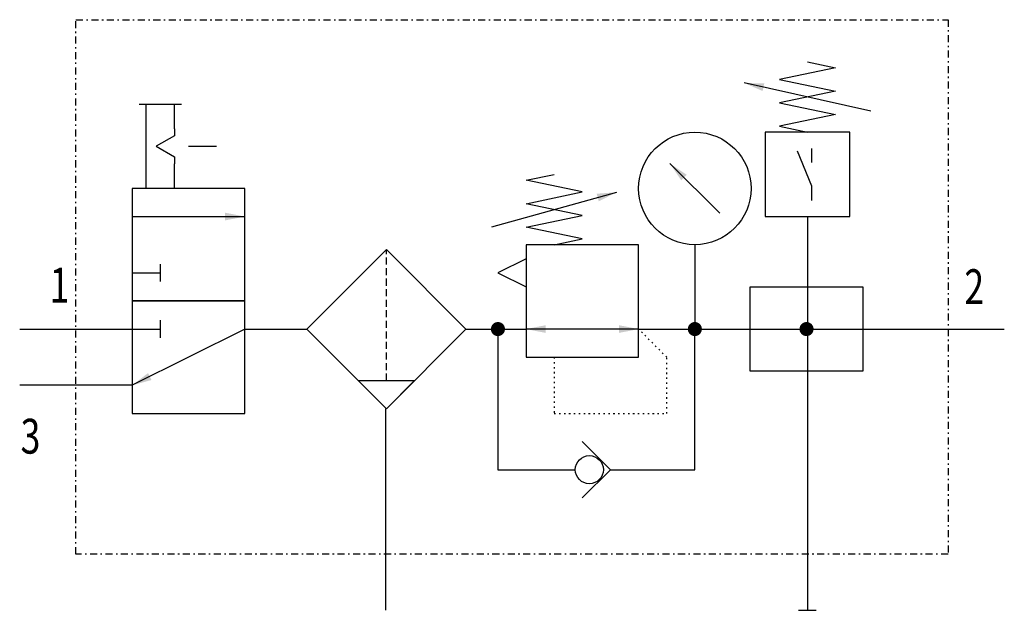
# Model space of a CAD drawing. Extents: x 0 to 70, y 0 to 42.
import ezdxf
from ezdxf.enums import TextEntityAlignment as Align

# ---------------------------------------------------------------- set-up
doc = ezdxf.new("R2010")
doc.units = 0
for name, pattern in [('DASHDOT', [1, 0.5, -0.25, 0, -0.25]), ('DASHED', [0.75, 0.5, -0.25]), ('DOT', [0.25, 0, -0.25])]:
    doc.linetypes.add(name, pattern=pattern)
doc.layers.add('1', color=7, linetype='CONTINUOUS')

# ---------------------------------------------------------------- blocks, each defined once
blk = doc.blocks.new('LCBP1')
at = {"layer": '1'}
blk.add_line((0, -0.625), (0, 0.625), dxfattribs=at)
blk = doc.blocks.new('LCA1')
at = {"layer": '1', "color": 7}
blk.add_solid([(0, 0), (-1.4, -0.275), (-1.4, 0.275)], dxfattribs=at)
blk = doc.blocks.new('LCA1R')
at = {"layer": '1', "color": 7}
blk.add_solid([(0, 0), (1.4, -0.275), (1.4, 0.275)], dxfattribs=at)
blk = doc.blocks.new('B5425_00991757')
at = {"layer": '1'}
for p, q in [((25.508, 14.5), (16.508, 16.5)), ((-26.5, 15), (-23.5, 15)), ((-26, 9), (-26, 15)), ((-24, 13.25), (-24, 15)), ((-23, 12), (-21, 12)), ((21.308, 10.85), (21.308, 11.85)), ((-24, 9), (-24, 10.75)), ((14.768, 7.232), (11.232, 10.768)), ((-1.443, 6.27), (7.443, 8.73)), ((-27, 7), (-19, 7)), ((21, 7), (21, -17)), ((13, 5), (13, -1)), ((-27, 3), (-25, 3)), ((-35, -1), (-31, -1)), ((-31, -1), (-27, -1)), ((-27, -1), (-25, -1)), ((-19, -1), (-27, -5)), ((-19, -1), (-14.59, -1)), ((-3.276, -1), (1, -1)), ((9, -1), (1, -1)), ((9, -1), (31, -1)), ((31, -1), (35, -1)), ((-10.933, -4.665), (-6.933, -4.665)), ((-31, -5), (-35, -5)), ((-27, -5), (-31, -5)), ((-9, -6.665), (-9, -17)), ((1, -11), (4.524, -11)), ((7, -11), (11, -11)), ((-9, -17), (-9, -21)), ((21, -17), (21, -19)), ((21, -19), (21, -21))]:
    blk.add_line(p, q, dxfattribs=at)
at = {"layer": '1', "linetype": 'DASHED'}
blk.add_line((-8.933, -4.665), (-8.933, 4.649), dxfattribs=at)
at = {"layer": '1', "linetype": 'DASHDOT'}
blk.add_lwpolyline([(-31, 21), (31, 21), (31, -17), (-31, -17), (-31, 21)], dxfattribs=at)
at = {"layer": '1'}
for points in [[(21.008, 18), (23.008, 17.583), (19.008, 16.75), (23.008, 15.917), (19.008, 15.083), (23.008, 14.25), (19.008, 13.417), (21.008, 13)], [(-24, 13.25), (-24, 12.75), (-25.299, 12), (-24, 11.25), (-24, 10.75)], [(18.008, 7), (24.008, 7), (24.008, 13), (18.008, 13), (18.008, 7)], [(21.308, 8.15), (21.308, 9.15), (20.308, 11.65)], [(3, 5), (5, 5.417), (1, 6.25), (5, 7.083), (1, 7.917), (5, 8.75), (1, 9.583), (3, 10)], [(-19, 9), (-27, 9), (-27, 1), (-19, 1), (-19, 9)], [(1, -3), (9, -3), (9, 5), (1, 5), (1, -3)], [(-8.933, 4.649), (-14.59, -1.008), (-8.933, -6.665), (-3.276, -1.008), (-8.933, 4.649)], [(1, 4), (-1, 3), (1, 2)], [(16.94, 2), (24.94, 2), (24.94, -4), (16.94, -4), (16.94, 2)], [(-19, 1), (-27, 1), (-27, -7), (-19, -7), (-19, 1)], [(-1, -1), (-1, -11), (1, -11)], [(11, -11), (13, -11), (13, -1)], [(-10.933, -4.665), (-8.933, -6.665), (-6.933, -4.665)], [(-10.933, -4.665), (-8.933, -6.665), (-6.933, -4.665)], [(5, -13), (7, -11), (5, -9)]]:
    blk.add_lwpolyline(points, dxfattribs=at)
at = {"layer": '1', "const_width": 0.5}
for points in [[(-1.25, -1, 1), (-0.75, -1, 1)], [(12.75, -1, 1), (13.25, -1, 1)], [(20.69, -1, 1), (21.19, -1, 1)]]:
    blk.add_lwpolyline(points, format="xyb", close=True, dxfattribs=at)
at = {"layer": '1', "linetype": 'DOT'}
blk.add_lwpolyline([(3, -3), (3, -7), (11, -7), (11, -3), (9, -1)], dxfattribs=at)
at = {"layer": '1'}
for centre, radius in [((13, 9), 4), ((5.5, -11), 1)]:
    blk.add_circle(centre, radius, dxfattribs=at)
for name, p, rotation in [('LCA1', (16.508, 16.5), 167.471192290848), ('LCA1', (11.232, 10.768), 135), ('LCA1', (7.443, 8.73), 15.4711922908485), ('LCA1', (1, -1), -180), ('LCA1R', (9, -1), -180), ('LCA1', (-27, -5), -153.434948822922), ('LCBP1', (21, -21), -90)]:
    blk.add_blockref(name, p, dxfattribs=dict(at, rotation=rotation))
for name, p in [('LCA1', (-19, 7)), ('LCBP1', (-25, 3)), ('LCBP1', (-25, -1))]:
    blk.add_blockref(name, p, dxfattribs=at)
at = {"layer": '1', "width": 0.75}
blk.add_text('1', height=2.475, dxfattribs=at).set_placement((-31.466, 0.884), align=Align.RIGHT)
for s, p in [('2', (32.158, 2.016)), ('3', (-34.935, -8.619))]:
    blk.add_text(s, height=2.475, dxfattribs=at).set_placement(p, align=Align.MIDDLE_LEFT)

msp = doc.modelspace()

# ---------------------------------------------------------------- block references
at = {"layer": '1'}
msp.add_blockref('B5425_00991757', (35, 21), dxfattribs=at)

doc.saveas('drawing.dxf')
